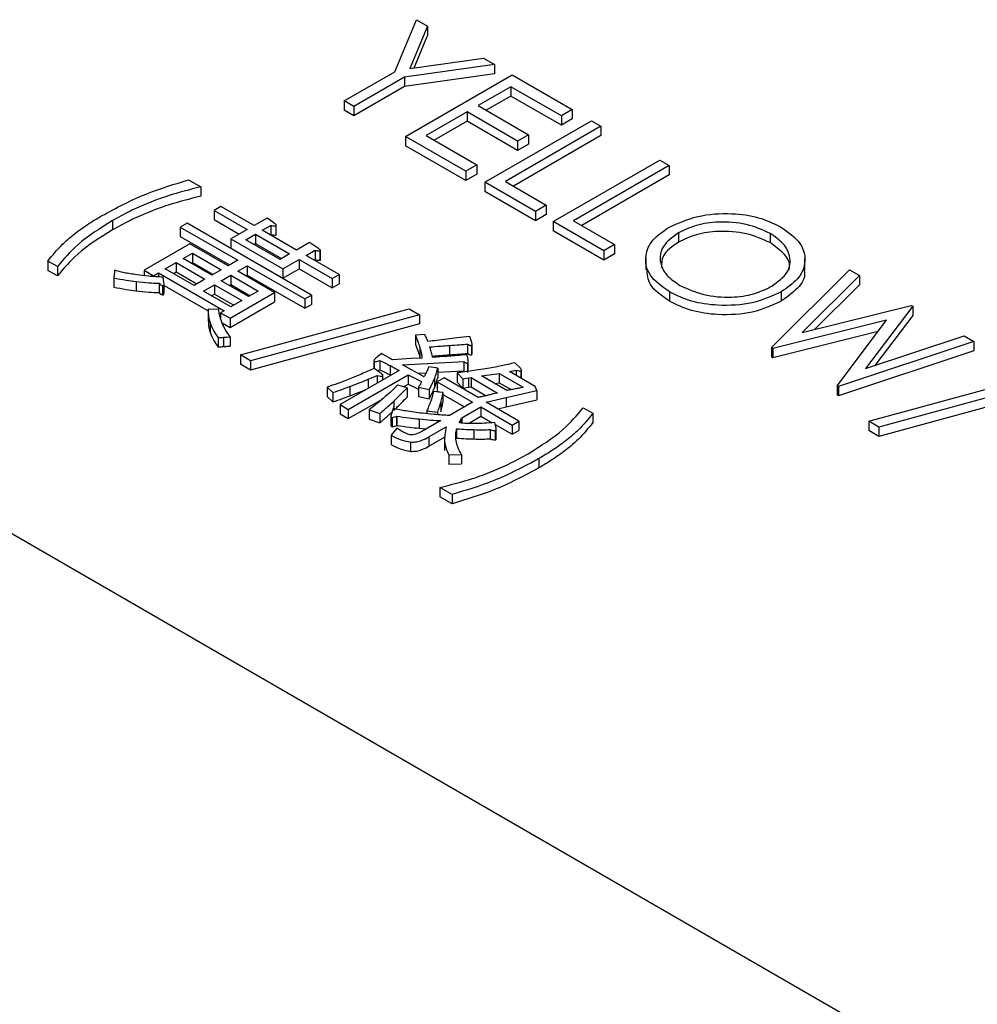
# Model space of a CAD drawing. Units: millimetres. Extents: x 0 to 1456, y 0 to 1030.
# Drawn here: x 930 to 933, y 636 to 639 of the extents above; entities that cross this region are included whole.
import ezdxf

# ---------------------------------------------------------------- set-up
doc = ezdxf.new("R2010")
doc.units = ezdxf.units.MM

msp = doc.modelspace()

# ---------------------------------------------------------------- linework, layer by layer
at = {"color": 7, "linetype": 'Continuous', "lineweight": 25}
for p, q in [((931.4821, 639.1086), (931.5489, 639.2684)), ((931.5489, 639.2684), (931.5825, 639.249)), ((931.5825, 639.249), (931.5279, 639.1181)), ((931.5825, 639.249), (931.5825, 639.2204)), ((931.5825, 639.2204), (931.5406, 639.1198)), ((931.5279, 639.1181), (931.7545, 639.1497)), ((931.7545, 639.1497), (931.7881, 639.1303)), ((931.3264, 639.0188), (931.4821, 639.1086)), ((931.7881, 639.1303), (931.5114, 639.0917)), ((931.7881, 639.1017), (931.5114, 639.0631)), ((931.7881, 639.1303), (931.7881, 639.1017)), ((931.5114, 639.0917), (931.3558, 639.0018)), ((931.5114, 639.0917), (931.5114, 639.0631)), ((931.5153, 638.9098), (931.8427, 639.0988)), ((931.8427, 639.0988), (932.0274, 638.9921)), ((931.5114, 639.0631), (931.3558, 638.9733)), ((931.8385, 639.0624), (931.7378, 639.0043)), ((931.9938, 638.9728), (931.8385, 639.0624)), ((931.8385, 639.0624), (931.8385, 639.0338)), ((931.3558, 639.0018), (931.3264, 639.0188)), ((931.3264, 639.0188), (931.3264, 638.9902)), ((931.8385, 639.0338), (931.7625, 638.99)), ((931.9938, 638.9442), (931.8385, 639.0338)), ((931.3558, 638.9733), (931.3264, 638.9902)), ((931.3558, 639.0018), (931.3558, 638.9733)), ((931.7042, 638.9849), (931.5783, 638.9122)), ((931.8595, 638.8952), (931.7042, 638.9849)), ((931.7042, 638.9849), (931.7042, 638.9563)), ((931.7378, 639.0043), (931.8931, 638.9146)), ((932.0274, 638.9921), (931.9938, 638.9728)), ((932.0274, 638.9921), (932.0274, 638.9636)), ((931.7042, 638.9563), (931.603, 638.8979)), ((931.8595, 638.8666), (931.7042, 638.9563)), ((931.7588, 638.7692), (932.0862, 638.9582)), ((931.9938, 638.9728), (931.9938, 638.9442)), ((932.0274, 638.9636), (931.9938, 638.9442)), ((932.0862, 638.9582), (932.1155, 638.9413)), ((932.1155, 638.9413), (931.8217, 638.7716)), ((932.1155, 638.9413), (932.1155, 638.9127)), ((931.7, 638.8031), (931.5153, 638.9098)), ((931.5153, 638.9098), (931.5153, 638.8812)), ((931.5783, 638.9122), (931.7336, 638.8225)), ((932.1155, 638.9127), (931.8465, 638.7573)), ((931.8931, 638.9146), (931.8595, 638.8952)), ((931.8595, 638.8952), (931.8595, 638.8666)), ((931.8931, 638.9146), (931.8931, 638.886)), ((931.7, 638.7746), (931.5153, 638.8812)), ((931.8931, 638.886), (931.8595, 638.8666)), ((931.9686, 638.6481), (932.296, 638.8371)), ((932.296, 638.8371), (932.3254, 638.8201)), ((931.7336, 638.8225), (931.7, 638.8031)), ((931.7, 638.8031), (931.7, 638.7746)), ((931.7336, 638.8225), (931.7336, 638.7939)), ((932.3254, 638.8201), (932.0316, 638.6505)), ((932.3254, 638.8201), (932.3254, 638.7915)), ((930.8481, 638.7766), (930.8858, 638.7548)), ((931.7336, 638.7939), (931.7, 638.7746)), ((931.9141, 638.6796), (931.7588, 638.7692)), ((931.7588, 638.7692), (931.7588, 638.7406)), ((931.8217, 638.7716), (931.9476, 638.6989)), ((932.3254, 638.7915), (932.0563, 638.6362)), ((930.8858, 638.7548), (930.8858, 638.7262)), ((931.9141, 638.651), (931.7588, 638.7406)), ((930.9478, 638.6948), (930.9268, 638.6827)), ((930.9268, 638.6827), (931.0286, 638.6239)), ((930.9268, 638.6827), (930.9268, 638.6541)), ((931.0495, 638.636), (930.9478, 638.6948)), ((931.9476, 638.6989), (931.9141, 638.6796)), ((931.9141, 638.6796), (931.9141, 638.651)), ((931.9476, 638.6989), (931.9476, 638.6704)), ((930.6144, 638.6514), (930.6144, 638.6228)), ((930.9268, 638.6541), (931.0038, 638.6096)), ((931.0894, 638.6591), (931.0495, 638.636)), ((931.1099, 638.6447), (931.0894, 638.6591)), ((931.9476, 638.6704), (931.9141, 638.651)), ((931.9686, 638.6481), (931.9686, 638.6195)), ((932.1239, 638.5584), (931.9686, 638.6481)), ((932.0316, 638.6505), (932.1575, 638.5778)), ((930.8435, 638.6435), (930.8226, 638.6314)), ((930.8226, 638.6314), (930.9992, 638.5294)), ((930.8226, 638.6314), (930.8226, 638.6028)), ((931.2262, 638.4226), (930.8435, 638.6435)), ((931.0286, 638.6239), (930.9782, 638.5948)), ((931.0747, 638.6215), (931.1008, 638.6366)), ((931.1797, 638.5609), (931.0747, 638.6215)), ((931.1008, 638.6366), (931.1008, 638.608)), ((931.1164, 638.6353), (931.1164, 638.6067)), ((931.1179, 638.6082), (931.1179, 638.6368)), ((932.1239, 638.5298), (931.9686, 638.6195)), ((930.8226, 638.6028), (930.9744, 638.5151)), ((930.9782, 638.5948), (931.1377, 638.5028)), ((930.9782, 638.5948), (930.9782, 638.5663)), ((931.0244, 638.5924), (931.0537, 638.6094)), ((931.1293, 638.5318), (931.0244, 638.5924)), ((931.0537, 638.6094), (931.1587, 638.5488)), ((931.0537, 638.6094), (931.0537, 638.5808)), ((931.0995, 638.6072), (931.1008, 638.608)), ((932.3535, 638.6134), (932.3535, 638.5848)), ((932.6354, 638.6121), (932.6354, 638.5835)), ((930.8523, 638.5803), (930.7113, 638.4989)), ((930.9698, 638.5125), (930.8523, 638.5803)), ((930.9782, 638.5663), (931.1377, 638.4742)), ((931.0491, 638.5781), (931.0537, 638.5808)), ((931.0537, 638.5808), (931.1339, 638.5345)), ((931.2195, 638.5839), (931.1797, 638.5609)), ((931.2091, 638.544), (931.2369, 638.56)), ((931.2448, 638.5673), (931.2195, 638.5839)), ((931.2369, 638.56), (931.2369, 638.5315)), ((931.2511, 638.558), (931.2511, 638.5294)), ((931.2537, 638.5306), (931.2537, 638.5591)), ((932.1575, 638.5778), (932.1239, 638.5584)), ((932.1239, 638.5584), (932.1239, 638.5298)), ((932.1575, 638.5778), (932.1575, 638.5492)), ((930.4451, 638.51), (930.4157, 638.527)), ((930.4157, 638.527), (930.4157, 638.4984)), ((930.8313, 638.5343), (930.8607, 638.5512)), ((930.9194, 638.4834), (930.8313, 638.5343)), ((930.8607, 638.5512), (930.9488, 638.5003)), ((930.8607, 638.5512), (930.8607, 638.5226)), ((930.9992, 638.5294), (930.9698, 638.5125)), ((931.1587, 638.5488), (931.1293, 638.5318)), ((931.1377, 638.5028), (931.1881, 638.5318)), ((931.1881, 638.5318), (931.2899, 638.473)), ((931.1881, 638.5318), (931.1881, 638.5033)), ((931.3109, 638.4852), (931.2091, 638.544)), ((931.2338, 638.5297), (931.2369, 638.5315)), ((932.1575, 638.5492), (932.1239, 638.5298)), ((932.2533, 638.5357), (932.2533, 638.4999)), ((932.7421, 638.4988), (932.7421, 638.5346)), ((930.4451, 638.4815), (930.4157, 638.4984)), ((930.4451, 638.51), (930.4451, 638.4815)), ((930.7113, 638.4989), (930.7406, 638.4819)), ((930.7113, 638.4989), (930.7113, 638.4821)), ((930.7767, 638.5028), (930.8103, 638.5221)), ((930.8649, 638.4519), (930.7767, 638.5028)), ((930.8103, 638.5221), (930.8984, 638.4713)), ((930.8103, 638.5221), (930.8103, 638.4936)), ((930.856, 638.52), (930.8607, 638.5226)), ((930.8607, 638.5226), (930.9241, 638.486)), ((930.9488, 638.5003), (930.9194, 638.4834)), ((930.9992, 638.4955), (931.0286, 638.5125)), ((931.0286, 638.5125), (931.2052, 638.4105)), ((931.0286, 638.5125), (931.0286, 638.4839)), ((931.1377, 638.4742), (931.1881, 638.5033)), ((931.1377, 638.5028), (931.1377, 638.4742)), ((931.1881, 638.5033), (931.2899, 638.4445)), ((932.6392, 638.261), (932.8795, 638.5002)), ((932.8795, 638.5002), (932.9099, 638.4827)), ((930.6186, 638.4756), (930.6186, 638.447)), ((930.7406, 638.4819), (930.7557, 638.4906)), ((930.7557, 638.4906), (930.9572, 638.3743)), ((930.7557, 638.4906), (930.7557, 638.4784)), ((930.7722, 638.4621), (930.7704, 638.4774)), ((930.8015, 638.4885), (930.8103, 638.4936)), ((930.8103, 638.4936), (930.8737, 638.457)), ((930.8984, 638.4713), (930.8649, 638.4519)), ((930.9488, 638.4664), (930.9782, 638.4834)), ((931.0328, 638.418), (930.9488, 638.4664)), ((930.9782, 638.4834), (931.0621, 638.4349)), ((930.9782, 638.4834), (930.9782, 638.4548)), ((931.1125, 638.4301), (930.9992, 638.4955)), ((931.0239, 638.4812), (931.0286, 638.4839)), ((931.0286, 638.4839), (931.2052, 638.3819)), ((931.2899, 638.473), (931.3109, 638.4852)), ((931.2899, 638.473), (931.2899, 638.4445)), ((931.3109, 638.4852), (931.3109, 638.4566)), ((932.9099, 638.4827), (932.7338, 638.3071)), ((932.9099, 638.4827), (932.9099, 638.4541)), ((930.6868, 638.4643), (930.6868, 638.4358)), ((930.7576, 638.4587), (930.7576, 638.4301)), ((930.7682, 638.4516), (930.7682, 638.423)), ((930.7728, 638.4285), (930.7728, 638.4571)), ((930.7728, 638.4522), (930.9085, 638.3739)), ((930.8942, 638.4349), (930.9278, 638.4543)), ((930.9278, 638.4543), (931.0118, 638.4058)), ((930.9278, 638.4543), (930.9278, 638.4257)), ((930.9736, 638.4521), (930.9782, 638.4548)), ((930.9782, 638.4548), (931.0374, 638.4206)), ((931.2899, 638.4445), (931.3109, 638.4566)), ((932.9099, 638.4541), (932.772, 638.3166)), ((930.9782, 638.3864), (930.8942, 638.4349)), ((930.919, 638.4206), (930.9278, 638.4257)), ((930.9278, 638.4257), (930.987, 638.3915)), ((930.976, 638.3512), (931.1125, 638.4301)), ((931.0118, 638.4058), (930.9782, 638.3864)), ((931.0621, 638.4349), (931.0328, 638.418)), ((931.1125, 638.4301), (931.1125, 638.4015)), ((931.2052, 638.4105), (931.2262, 638.4226)), ((931.2052, 638.4105), (931.2052, 638.3819)), ((931.2262, 638.4226), (931.2262, 638.394)), ((932.3259, 638.4321), (932.3259, 638.4035)), ((932.6697, 638.4325), (932.6697, 638.4039)), ((930.9409, 638.3785), (930.9085, 638.3793)), ((930.9085, 638.377), (930.9085, 638.3413)), ((930.976, 638.3227), (931.1125, 638.4015)), ((931.0076, 638.2386), (931.5265, 638.3801)), ((931.2052, 638.3819), (931.2262, 638.394)), ((931.5265, 638.3801), (931.5574, 638.3622)), ((932.7338, 638.3071), (933.0692, 638.3907)), ((933.0735, 638.3882), (932.9285, 638.1966)), ((933.0692, 638.3907), (933.0735, 638.3882)), ((933.0735, 638.3882), (933.0735, 638.3597)), ((930.9462, 638.3521), (930.9466, 638.3519)), ((930.9572, 638.3743), (930.9466, 638.3682)), ((930.9466, 638.3682), (930.976, 638.3512)), ((930.9466, 638.3682), (930.9466, 638.351)), ((930.976, 638.3512), (930.976, 638.3227)), ((931.5574, 638.3622), (931.0385, 638.2208)), ((931.5574, 638.3622), (931.5574, 638.3336)), ((932.9935, 638.3455), (932.6434, 638.2585)), ((932.8416, 638.1441), (932.9935, 638.3455)), ((933.0735, 638.3597), (932.9574, 638.2062)), ((930.9143, 638.3376), (930.9143, 638.309)), ((930.9517, 638.3367), (930.976, 638.3227)), ((931.5574, 638.3336), (931.0385, 638.1922)), ((930.9392, 638.2911), (930.9392, 638.2625)), ((930.9555, 638.2929), (930.9555, 638.2643)), ((930.9764, 638.2941), (930.9764, 638.2656)), ((931.5734, 638.3017), (931.546, 638.2991)), ((931.546, 638.2991), (931.546, 638.2705)), ((931.7177, 638.2797), (931.7123, 638.2951)), ((932.967, 638.3104), (932.6434, 638.23)), ((932.9285, 638.1966), (933.2314, 638.2971)), ((933.2314, 638.2971), (933.2615, 638.2797)), ((931.5592, 638.2597), (931.5592, 638.2311)), ((931.6498, 638.2678), (931.6498, 638.2392)), ((931.7057, 638.2718), (931.7057, 638.2432)), ((931.7181, 638.2677), (931.7181, 638.2391)), ((931.7196, 638.242), (931.7196, 638.2706)), ((932.6434, 638.2585), (932.6392, 638.261)), ((932.6392, 638.261), (932.6392, 638.2324)), ((932.6434, 638.2585), (932.6434, 638.23)), ((933.2615, 638.2797), (932.8458, 638.1417)), ((933.2615, 638.2797), (933.2615, 638.2512)), ((931.0385, 638.2208), (931.0076, 638.2386)), ((931.0076, 638.2386), (931.0076, 638.2101)), ((931.4414, 638.2434), (931.4242, 638.2288)), ((931.4751, 638.2239), (931.4414, 638.2434)), ((931.5322, 638.2273), (931.4751, 638.2239)), ((931.5655, 638.229), (931.5322, 638.2273)), ((931.5979, 638.2313), (931.5978, 638.2334)), ((931.6011, 638.2314), (931.5979, 638.2313)), ((931.707, 638.225), (931.7039, 638.2391)), ((931.7181, 638.2391), (931.7194, 638.2421)), ((932.6434, 638.23), (932.6392, 638.2324)), ((933.2615, 638.2512), (932.8458, 638.1131)), ((931.0385, 638.1922), (931.0076, 638.2101)), ((931.0385, 638.2208), (931.0385, 638.1922)), ((931.4177, 638.2209), (931.4177, 638.1971)), ((931.4361, 638.1851), (931.4184, 638.1974)), ((931.4189, 638.2191), (931.4189, 638.197)), ((931.4361, 638.2219), (931.4361, 638.1933)), ((931.4675, 638.2058), (931.4675, 638.1772)), ((931.506, 638.2081), (931.6941, 638.2186)), ((931.5724, 638.1718), (931.506, 638.2081)), ((931.614, 638.1979), (931.5862, 638.2023)), ((931.614, 638.1979), (931.614, 638.1694)), ((931.6941, 638.2186), (931.6941, 638.1901)), ((931.7053, 638.2133), (931.7053, 638.1847)), ((931.7075, 638.1904), (931.7075, 638.219)), ((931.8687, 638.1976), (931.851, 638.2145)), ((931.4955, 638.1907), (931.3139, 638.0859)), ((931.3391, 638.0714), (931.5229, 638.1775)), ((931.4003, 638.1639), (931.4282, 638.1749)), ((931.4282, 638.1749), (931.4282, 638.1519)), ((931.4437, 638.1742), (931.4437, 638.1608)), ((931.4451, 638.1617), (931.4451, 638.1761)), ((931.4675, 638.1772), (931.4699, 638.176)), ((931.5229, 638.1775), (931.564, 638.1568)), ((931.5229, 638.1775), (931.5229, 638.1489)), ((931.5535, 638.1822), (931.5786, 638.1836)), ((931.5742, 638.1754), (931.5724, 638.1718)), ((931.6038, 638.166), (931.6038, 638.1374)), ((931.6335, 638.1681), (931.6125, 638.156)), ((931.614, 638.1856), (931.6941, 638.1901)), ((931.7379, 638.1078), (931.6335, 638.1681)), ((931.6737, 638.1837), (931.6909, 638.1655)), ((931.6737, 638.1837), (931.6737, 638.1551)), ((931.6909, 638.1655), (931.7086, 638.168)), ((931.6909, 638.1655), (931.6909, 638.1369)), ((931.7086, 638.168), (931.7162, 638.1688)), ((931.7086, 638.168), (931.7086, 638.1394)), ((931.7162, 638.1688), (931.7979, 638.1216)), ((931.7162, 638.1688), (931.7162, 638.1402)), ((931.7481, 638.1746), (931.8029, 638.1817)), ((931.8265, 638.1294), (931.7481, 638.1746)), ((931.8029, 638.1817), (931.8765, 638.1393)), ((931.8029, 638.1817), (931.8029, 638.1532)), ((931.8342, 638.1879), (931.855, 638.1917)), ((931.9136, 638.1421), (931.8342, 638.1879)), ((931.855, 638.1917), (931.855, 638.1759)), ((931.8696, 638.1899), (931.8696, 638.1675)), ((931.8712, 638.1666), (931.8712, 638.192)), ((932.9383, 638.035), (933.4572, 638.1764)), ((931.274, 638.1396), (931.2918, 638.1228)), ((931.274, 638.1396), (931.274, 638.111)), ((931.3436, 638.1414), (931.3436, 638.1128)), ((931.5198, 638.1378), (931.4915, 638.146)), ((931.5091, 638.1409), (931.5229, 638.1489)), ((931.5198, 638.1378), (931.5198, 638.1093)), ((931.5229, 638.1489), (931.5547, 638.1329)), ((931.5547, 638.1397), (931.5547, 638.1391)), ((931.5547, 638.1391), (931.5879, 638.1322)), ((931.5547, 638.1391), (931.5547, 638.1106)), ((931.6125, 638.156), (931.7211, 638.0932)), ((931.6125, 638.156), (931.6125, 638.1274)), ((931.6737, 638.1551), (931.6909, 638.1369)), ((931.6909, 638.1369), (931.7086, 638.1394)), ((931.7086, 638.1394), (931.7162, 638.1402)), ((931.7162, 638.1402), (931.7628, 638.1133)), ((931.7885, 638.1513), (931.8029, 638.1532)), ((931.8029, 638.1532), (931.8398, 638.1319)), ((931.9181, 638.1294), (931.9136, 638.1421)), ((932.8458, 638.1417), (932.8416, 638.1441)), ((932.8416, 638.1441), (932.8416, 638.1155)), ((932.8458, 638.1417), (932.8458, 638.1131)), ((933.4881, 638.1586), (932.9692, 638.0171)), ((931.274, 638.111), (931.2918, 638.0942)), ((931.2918, 638.1228), (931.2918, 638.0942)), ((931.3391, 638.0428), (931.4437, 638.1032)), ((931.5547, 638.1106), (931.5879, 638.1037)), ((931.5879, 638.1322), (931.5879, 638.1037)), ((931.63, 638.1227), (931.6009, 638.1263)), ((931.6125, 638.1274), (931.618, 638.1242)), ((931.63, 638.1227), (931.63, 638.0942)), ((931.63, 638.1173), (931.6964, 638.079)), ((931.7631, 638.0932), (931.8245, 638.1078)), ((931.7979, 638.1216), (931.7844, 638.1189)), ((931.8245, 638.1078), (931.9181, 638.1294)), ((931.8245, 638.1078), (931.8245, 638.0792)), ((931.9181, 638.1294), (931.9181, 638.1008)), ((932.8458, 638.1131), (932.8416, 638.1155)), ((933.4881, 638.13), (932.9692, 637.9885)), ((931.3139, 638.0859), (931.3391, 638.0714)), ((931.3139, 638.0859), (931.3139, 638.0574)), ((931.4768, 638.0739), (931.4715, 638.0575)), ((931.4791, 638.0969), (931.4791, 638.0683)), ((931.6234, 638.0923), (931.6234, 638.0638)), ((931.7211, 638.0932), (931.6503, 638.0524)), ((931.6884, 638.0452), (931.7463, 638.0787)), ((931.7463, 638.0787), (931.8424, 638.0232)), ((931.7463, 638.0787), (931.7463, 638.0501)), ((931.8634, 638.0354), (931.7631, 638.0932)), ((931.7982, 638.073), (931.8245, 638.0792)), ((931.8245, 638.0792), (931.9181, 638.1008)), ((932.0611, 638.0763), (932.0905, 638.0593)), ((931.3139, 638.0574), (931.3391, 638.0428)), ((931.3391, 638.0714), (931.3391, 638.0428)), ((931.4029, 638.0698), (931.4029, 638.0413)), ((931.4029, 638.0698), (931.4361, 638.0589)), ((931.4361, 638.0589), (931.4361, 638.0303)), ((931.4702, 638.0512), (931.4702, 638.0227)), ((931.4741, 638.0468), (931.4741, 638.0182)), ((931.4874, 638.0508), (931.4879, 638.0506)), ((931.4874, 638.0508), (931.4874, 638.0223)), ((931.4879, 638.0506), (931.4879, 638.022)), ((931.5809, 638.0668), (931.6132, 638.063)), ((931.5809, 638.0668), (931.5809, 638.0579)), ((931.6132, 638.063), (931.6132, 638.0549)), ((931.6884, 638.0452), (931.6884, 638.0293)), ((931.708, 638.028), (931.7463, 638.0501)), ((931.7463, 638.0501), (931.7807, 638.0303)), ((932.0905, 638.0593), (932.0905, 638.0307)), ((931.4029, 638.0413), (931.4361, 638.0303)), ((931.4883, 638.0135), (931.4711, 637.9918)), ((931.4874, 638.0223), (931.4879, 638.022)), ((931.5569, 638.0419), (931.5569, 638.0133)), ((931.5569, 638.0133), (931.5792, 638.0113)), ((931.6234, 638.0368), (931.5653, 638.0033)), ((931.587, 637.9867), (931.6401, 638.0174)), ((931.684, 638.0386), (931.684, 638.0296)), ((931.7933, 638.0133), (931.7893, 638.031)), ((931.7908, 638.0245), (931.8424, 637.9947)), ((931.8424, 638.0232), (931.8634, 638.0354)), ((931.8424, 638.0232), (931.8424, 637.9947)), ((931.8634, 638.0354), (931.8634, 638.0068)), ((932.9692, 638.0171), (932.9383, 638.035)), ((932.9383, 638.035), (932.9383, 638.0064)), ((932.9692, 638.0171), (932.9692, 637.9885)), ((931.4711, 637.9918), (931.4711, 637.9632)), ((931.587, 637.9867), (931.587, 637.9581)), ((931.587, 637.9581), (931.635, 637.9859)), ((931.635, 637.9859), (931.635, 637.9502)), ((931.672, 638.0118), (931.672, 637.9832)), ((931.7247, 638.009), (931.7247, 637.9804)), ((931.7747, 638.0092), (931.7747, 637.9806)), ((931.7906, 638.0061), (931.7906, 637.9775)), ((931.7938, 637.9818), (931.7938, 638.0104)), ((931.8424, 637.9947), (931.8634, 638.0068)), ((932.9692, 637.9885), (932.9383, 638.0064)), ((931.5301, 637.971), (931.5301, 637.9424)), ((931.6352, 637.9737), (931.6352, 637.9451)), ((931.6476, 637.9312), (931.6866, 637.9328)), ((931.6476, 637.9312), (931.6476, 637.9027)), ((931.6866, 637.9328), (931.6866, 637.9042)), ((931.6476, 637.9027), (931.6866, 637.9042)), ((931.9251, 637.9202), (931.9251, 637.8916)), ((931.6582, 637.8097), (931.6204, 637.8315)), ((931.6204, 637.8315), (931.6204, 637.803)), ((931.6582, 637.7812), (931.6204, 637.803)), ((931.6582, 637.8097), (931.6582, 637.7812))]:
    msp.add_line(p, q, dxfattribs=at)
at = {"color": 8, "linetype": 'Continuous', "lineweight": 25}
for p, q in [((928.2324, 638.8862), (960.8636, 620.0486)), ((931.4003, 638.1639), (931.4003, 638.1358))]:
    msp.add_line(p, q, dxfattribs=at)
at = {"color": 7, "linetype": 'Continuous', "lineweight": 25}
for points, knots in [([(930.5809, 638.6659), (930.6263, 638.6902), (930.7075, 638.7336), (930.8051, 638.7634), (930.8481, 638.7766)], [0, 0, 0, 0, 0.559989, 1, 1, 1, 1]), ([(930.8858, 638.7548), (930.8517, 638.7463), (930.7955, 638.7323), (930.7241, 638.7053), (930.6665, 638.6802), (930.6318, 638.661), (930.6144, 638.6514)], [0, 0, 0, 0, 0.339752, 0.559823, 0.779912, 1, 1, 1, 1]), ([(930.8858, 638.7262), (930.8517, 638.7177), (930.7955, 638.7037), (930.7241, 638.6767), (930.6665, 638.6516), (930.6318, 638.6324), (930.6144, 638.6228)], [0, 0, 0, 0, 0.339752, 0.559823, 0.779912, 1, 1, 1, 1]), ([(930.4157, 638.527), (930.4298, 638.5444), (930.4529, 638.5732), (930.4961, 638.6097), (930.536, 638.639), (930.5659, 638.657), (930.5809, 638.6659)], [0, 0, 0, 0, 0.339746, 0.559823, 0.779909, 1, 1, 1, 1]), ([(930.6144, 638.6514), (930.5763, 638.6275), (930.5083, 638.5849), (930.4644, 638.5329), (930.4451, 638.51)], [0, 0, 0, 0, 0.560056, 1, 1, 1, 1]), ([(932.324, 638.6303), (932.3523, 638.6431), (932.4088, 638.6688), (932.5112, 638.6761), (932.602, 638.6633), (932.6457, 638.6426), (932.6675, 638.6323)], [0, 0, 0, 0, 0.279738, 0.559329, 0.779685, 1, 1, 1, 1]), ([(932.6354, 638.6121), (932.612, 638.6225), (932.5654, 638.6433), (932.4816, 638.6495), (932.4069, 638.6391), (932.3713, 638.6219), (932.3535, 638.6134)], [0, 0, 0, 0, 0.279636, 0.559348, 0.77963, 1, 1, 1, 1]), ([(930.6144, 638.6228), (930.5763, 638.599), (930.5083, 638.5563), (930.4644, 638.5043), (930.4451, 638.4815)], [0, 0, 0, 0, 0.560056, 1, 1, 1, 1]), ([(931.1008, 638.6366), (931.1037, 638.6362), (931.1088, 638.6356), (931.1141, 638.6354), (931.1164, 638.6353)], [0, 0, 0, 0, 0.560482, 1, 1, 1, 1]), ([(931.1164, 638.6353), (931.1167, 638.6355), (931.1173, 638.6358), (931.1179, 638.6364), (931.1179, 638.6371), (931.1172, 638.6384), (931.1148, 638.6411), (931.1118, 638.6432), (931.1099, 638.6447)], [0, 0, 0, 0, 0.06577, 0.125214, 0.183848, 0.248797, 0.504731, 1, 1, 1, 1]), ([(932.3259, 638.4321), (932.3034, 638.4484), (932.2582, 638.4809), (932.2482, 638.5402), (932.2695, 638.5927), (932.3058, 638.6177), (932.324, 638.6303)], [0, 0, 0, 0, 0.27967, 0.559373, 0.779633, 1, 1, 1, 1]), ([(932.6354, 638.5835), (932.612, 638.5939), (932.5654, 638.6147), (932.4816, 638.6209), (932.4069, 638.6105), (932.3713, 638.5934), (932.3535, 638.5848)], [0, 0, 0, 0, 0.279636, 0.559348, 0.77963, 1, 1, 1, 1]), ([(932.6675, 638.6323), (932.6905, 638.6159), (932.7363, 638.5832), (932.7475, 638.5233), (932.725, 638.4703), (932.6882, 638.4451), (932.6697, 638.4325)], [0, 0, 0, 0, 0.279729, 0.559332, 0.779581, 1, 1, 1, 1]), ([(931.1008, 638.608), (931.1037, 638.6076), (931.1088, 638.607), (931.1141, 638.6068), (931.1164, 638.6067)], [0, 0, 0, 0, 0.560482, 1, 1, 1, 1]), ([(931.1164, 638.6067), (931.1167, 638.6069), (931.1172, 638.6072), (931.1179, 638.6077), (931.1179, 638.6081), (931.1179, 638.6082)], [0, 0, 0, 0, 0.412122, 0.784602, 1, 1, 1, 1]), ([(932.3535, 638.6134), (932.3354, 638.6), (932.2991, 638.5733), (932.2942, 638.5248), (932.3137, 638.4825), (932.3435, 638.4623), (932.3583, 638.4522)], [0, 0, 0, 0, 0.2794061, 0.5590718, 0.779457, 1, 1, 1, 1]), ([(932.6404, 638.4495), (932.6587, 638.4629), (932.6953, 638.4898), (932.7004, 638.5388), (932.6795, 638.5812), (932.6501, 638.6018), (932.6354, 638.6121)], [0, 0, 0, 0, 0.2794639, 0.5588543, 0.7794761, 1, 1, 1, 1]), ([(931.2369, 638.56), (931.2394, 638.5593), (931.2439, 638.5579), (931.2489, 638.558), (931.2511, 638.558)], [0, 0, 0, 0, 0.561072, 1, 1, 1, 1]), ([(931.2511, 638.558), (931.2515, 638.558), (931.2524, 638.5581), (931.2536, 638.5585), (931.2538, 638.5593), (931.2524, 638.5626), (931.2485, 638.5651), (931.2448, 638.5673)], [0, 0, 0, 0, 0.062708, 0.126249, 0.187678, 0.251558, 1, 1, 1, 1]), ([(932.3535, 638.5848), (932.3344, 638.5715), (932.3016, 638.5487), (932.3015, 638.5194), (932.3014, 638.5072)], [0, 0, 0, 0, 0.582931, 1, 1, 1, 1]), ([(932.6929, 638.4989), (932.6941, 638.5037), (932.6984, 638.5217), (932.6782, 638.5527), (932.6497, 638.5732), (932.6354, 638.5835)], [0, 0, 0, 0, 0.154191, 0.577189, 1, 1, 1, 1]), ([(931.2369, 638.5315), (931.2394, 638.5307), (931.2439, 638.5293), (931.2489, 638.5294), (931.2511, 638.5294)], [0, 0, 0, 0, 0.561072, 1, 1, 1, 1]), ([(931.2511, 638.5294), (931.2515, 638.5295), (931.2523, 638.5295), (931.2536, 638.5299), (931.2537, 638.5304), (931.2537, 638.5306)], [0, 0, 0, 0, 0.353098, 0.710888, 1, 1, 1, 1]), ([(930.6208, 638.4989), (930.6206, 638.4968), (930.6204, 638.493), (930.6201, 638.4893), (930.62, 638.4876)], [0, 0, 0, 0, 0.559996, 1, 1, 1, 1]), ([(930.6895, 638.4848), (930.6761, 638.4866), (930.6523, 638.4898), (930.6304, 638.4961), (930.6208, 638.4989)], [0, 0, 0, 0, 0.560351, 1, 1, 1, 1]), ([(932.3259, 638.4035), (932.3024, 638.4197), (932.2599, 638.449), (932.2577, 638.4869), (932.2567, 638.5038)], [0, 0, 0, 0, 0.553991, 1, 1, 1, 1]), ([(932.7386, 638.5021), (932.7397, 638.4983), (932.7455, 638.4784), (932.7232, 638.4415), (932.6876, 638.4164), (932.6697, 638.4039)], [0, 0, 0, 0, 0.10621, 0.552933, 1, 1, 1, 1]), ([(930.62, 638.4876), (930.6198, 638.4854), (930.6194, 638.4814), (930.6188, 638.4774), (930.6186, 638.4756)], [0, 0, 0, 0, 0.560001, 1, 1, 1, 1]), ([(930.6186, 638.4756), (930.6311, 638.473), (930.6534, 638.4684), (930.6766, 638.4656), (930.6868, 638.4643)], [0, 0, 0, 0, 0.559845, 1, 1, 1, 1]), ([(930.7704, 638.4774), (930.7551, 638.4782), (930.7278, 638.4795), (930.7012, 638.4832), (930.6895, 638.4848)], [0, 0, 0, 0, 0.559896, 1, 1, 1, 1]), ([(930.6186, 638.447), (930.6311, 638.4444), (930.6534, 638.4398), (930.6766, 638.437), (930.6868, 638.4358)], [0, 0, 0, 0, 0.559845, 1, 1, 1, 1]), ([(930.6868, 638.4643), (930.6999, 638.4628), (930.7233, 638.4601), (930.7471, 638.4591), (930.7576, 638.4587)], [0, 0, 0, 0, 0.560019, 1, 1, 1, 1]), ([(930.6868, 638.4358), (930.6999, 638.4342), (930.7233, 638.4315), (930.7471, 638.4306), (930.7576, 638.4301)], [0, 0, 0, 0, 0.560019, 1, 1, 1, 1]), ([(930.7576, 638.4587), (930.7591, 638.4571), (930.7616, 638.4542), (930.7662, 638.4524), (930.7682, 638.4516)], [0, 0, 0, 0, 0.562288, 1, 1, 1, 1]), ([(930.7682, 638.4516), (930.7687, 638.4516), (930.7695, 638.4514), (930.7708, 638.4518), (930.7716, 638.4524), (930.7736, 638.4557), (930.7729, 638.459), (930.7722, 638.4621)], [0, 0, 0, 0, 0.063137, 0.125453, 0.188341, 0.251157, 1, 1, 1, 1]), ([(932.3583, 638.4522), (932.3815, 638.4415), (932.4279, 638.4203), (932.5118, 638.4132), (932.5869, 638.4237), (932.6226, 638.4409), (932.6404, 638.4495)], [0, 0, 0, 0, 0.279816, 0.559351, 0.779635, 1, 1, 1, 1]), ([(930.7576, 638.4301), (930.7591, 638.4285), (930.7616, 638.4256), (930.7662, 638.4238), (930.7682, 638.423)], [0, 0, 0, 0, 0.562288, 1, 1, 1, 1]), ([(930.7682, 638.423), (930.7687, 638.423), (930.7695, 638.4229), (930.7708, 638.4232), (930.7716, 638.4238), (930.7727, 638.4256), (930.7724, 638.4272), (930.7721, 638.4286)], [0, 0, 0, 0, 0.107535, 0.213671, 0.320783, 0.427771, 1, 1, 1, 1]), ([(932.6697, 638.4325), (932.6415, 638.4195), (932.5849, 638.3935), (932.4819, 638.3879), (932.3909, 638.4005), (932.3476, 638.4216), (932.3259, 638.4321)], [0, 0, 0, 0, 0.2796265, 0.5593442, 0.7795828, 1, 1, 1, 1]), ([(930.9085, 638.3793), (930.9086, 638.3714), (930.9088, 638.3575), (930.9126, 638.3437), (930.9143, 638.3376)], [0, 0, 0, 0, 0.559942, 1, 1, 1, 1]), ([(930.9493, 638.3419), (930.9469, 638.3487), (930.9427, 638.3608), (930.9415, 638.3731), (930.9409, 638.3785)], [0, 0, 0, 0, 0.560042, 1, 1, 1, 1]), ([(932.6697, 638.4039), (932.6415, 638.3909), (932.5849, 638.3649), (932.4819, 638.3593), (932.3909, 638.3719), (932.3476, 638.393), (932.3259, 638.4035)], [0, 0, 0, 0, 0.2796265, 0.5593442, 0.7795828, 1, 1, 1, 1]), ([(930.9089, 638.3449), (930.909, 638.339), (930.9092, 638.327), (930.9126, 638.3151), (930.9143, 638.309)], [0, 0, 0, 0, 0.488962, 1, 1, 1, 1]), ([(930.9143, 638.3376), (930.9178, 638.3287), (930.9239, 638.3128), (930.9345, 638.2977), (930.9392, 638.2911)], [0, 0, 0, 0, 0.559973, 1, 1, 1, 1]), ([(930.9764, 638.2941), (930.97, 638.3028), (930.9587, 638.3183), (930.9522, 638.3347), (930.9493, 638.3419)], [0, 0, 0, 0, 0.559939, 1, 1, 1, 1]), ([(930.9143, 638.309), (930.9178, 638.3001), (930.9239, 638.2842), (930.9345, 638.2691), (930.9392, 638.2625)], [0, 0, 0, 0, 0.559973, 1, 1, 1, 1]), ([(930.9392, 638.2911), (930.9422, 638.2915), (930.9476, 638.2923), (930.9531, 638.2927), (930.9555, 638.2929)], [0, 0, 0, 0, 0.559716, 1, 1, 1, 1]), ([(930.9555, 638.2929), (930.9594, 638.2931), (930.9663, 638.2936), (930.9733, 638.294), (930.9764, 638.2941)], [0, 0, 0, 0, 0.559981, 1, 1, 1, 1]), ([(931.546, 638.2991), (931.5487, 638.2918), (931.5535, 638.2787), (931.5575, 638.2655), (931.5592, 638.2597)], [0, 0, 0, 0, 0.5599806, 1, 1, 1, 1]), ([(931.5796, 638.2899), (931.5785, 638.2921), (931.5766, 638.2961), (931.5744, 638.3), (931.5734, 638.3017)], [0, 0, 0, 0, 0.559996, 1, 1, 1, 1]), ([(931.584, 638.2802), (931.5833, 638.282), (931.582, 638.2853), (931.5803, 638.2885), (931.5796, 638.2899)], [0, 0, 0, 0, 0.559975, 1, 1, 1, 1]), ([(931.6428, 638.2871), (931.6319, 638.2857), (931.6123, 638.2833), (931.5927, 638.2811), (931.584, 638.2802)], [0, 0, 0, 0, 0.559993, 1, 1, 1, 1]), ([(931.7123, 638.2951), (931.6993, 638.2937), (931.6761, 638.2913), (931.653, 638.2884), (931.6428, 638.2871)], [0, 0, 0, 0, 0.560005, 1, 1, 1, 1]), ([(930.9392, 638.2625), (930.9422, 638.2629), (930.9476, 638.2637), (930.9531, 638.2641), (930.9555, 638.2643)], [0, 0, 0, 0, 0.559716, 1, 1, 1, 1]), ([(930.9555, 638.2643), (930.9594, 638.2645), (930.9663, 638.265), (930.9733, 638.2654), (930.9764, 638.2656)], [0, 0, 0, 0, 0.559981, 1, 1, 1, 1]), ([(931.546, 638.2705), (931.5487, 638.2632), (931.5535, 638.2501), (931.5575, 638.2369), (931.5592, 638.2311)], [0, 0, 0, 0, 0.5599806, 1, 1, 1, 1]), ([(931.5592, 638.2597), (931.5609, 638.254), (931.564, 638.2438), (931.565, 638.2335), (931.5655, 638.229)], [0, 0, 0, 0, 0.560169, 1, 1, 1, 1]), ([(931.5889, 638.2631), (931.6002, 638.264), (931.6205, 638.2656), (931.6408, 638.2671), (931.6498, 638.2678)], [0, 0, 0, 0, 0.5599989, 1, 1, 1, 1]), ([(931.5937, 638.2485), (931.593, 638.2513), (931.5918, 638.2562), (931.5898, 638.2609), (931.5889, 638.2631)], [0, 0, 0, 0, 0.559908, 1, 1, 1, 1]), ([(931.6498, 638.2678), (931.6602, 638.2684), (931.6789, 638.2695), (931.6975, 638.2711), (931.7057, 638.2718)], [0, 0, 0, 0, 0.560014, 1, 1, 1, 1]), ([(931.7057, 638.2718), (931.7074, 638.2708), (931.7101, 638.2692), (931.7137, 638.2676), (931.7163, 638.2673), (931.7175, 638.2675), (931.7181, 638.2677)], [0, 0, 0, 0, 0.498163, 0.751943, 0.874328, 1, 1, 1, 1]), ([(931.7181, 638.2677), (931.7187, 638.2688), (931.72, 638.2709), (931.7191, 638.2751), (931.7182, 638.278), (931.7177, 638.2797)], [0, 0, 0, 0, 0.2763105, 0.5589129, 1, 1, 1, 1]), ([(931.4242, 638.2288), (931.4224, 638.2271), (931.42, 638.2248), (931.4172, 638.2214), (931.4183, 638.2199), (931.4189, 638.2191)], [0, 0, 0, 0, 0.5595634, 0.7853383, 1, 1, 1, 1]), ([(931.5978, 638.2334), (931.597, 638.2362), (931.5956, 638.2412), (931.5943, 638.2463), (931.5937, 638.2485)], [0, 0, 0, 0, 0.560045, 1, 1, 1, 1]), ([(931.5973, 638.2351), (931.6059, 638.2358), (931.6233, 638.2372), (931.6408, 638.2385), (931.6498, 638.2392)], [0, 0, 0, 0, 0.4891981, 1, 1, 1, 1]), ([(931.6481, 638.2345), (931.6393, 638.234), (931.6236, 638.233), (931.608, 638.2319), (931.6011, 638.2314)], [0, 0, 0, 0, 0.559997, 1, 1, 1, 1]), ([(931.7039, 638.2391), (931.6935, 638.2382), (931.6749, 638.2366), (931.6563, 638.2351), (931.6481, 638.2345)], [0, 0, 0, 0, 0.559984, 1, 1, 1, 1]), ([(931.6498, 638.2392), (931.6602, 638.2398), (931.6789, 638.2409), (931.6975, 638.2425), (931.7057, 638.2432)], [0, 0, 0, 0, 0.560014, 1, 1, 1, 1]), ([(931.7053, 638.2133), (931.7061, 638.2143), (931.7079, 638.2163), (931.7074, 638.2204), (931.7072, 638.2233), (931.707, 638.225)], [0, 0, 0, 0, 0.275386, 0.558044, 1, 1, 1, 1]), ([(931.7057, 638.2432), (931.7074, 638.2422), (931.7101, 638.2406), (931.7137, 638.239), (931.7163, 638.2387), (931.7175, 638.239), (931.7181, 638.2391)], [0, 0, 0, 0, 0.498163, 0.751943, 0.874328, 1, 1, 1, 1]), ([(931.4184, 638.1974), (931.4056, 638.1915), (931.3826, 638.181), (931.3589, 638.1711), (931.3485, 638.1667)], [0, 0, 0, 0, 0.559984, 1, 1, 1, 1]), ([(931.4189, 638.2191), (931.4205, 638.2188), (931.4239, 638.2181), (931.4299, 638.2198), (931.4338, 638.2211), (931.4361, 638.2219)], [0, 0, 0, 0, 0.272154, 0.557636, 1, 1, 1, 1]), ([(931.4361, 638.2219), (931.442, 638.2189), (931.4526, 638.2136), (931.463, 638.2082), (931.4675, 638.2058)], [0, 0, 0, 0, 0.559963, 1, 1, 1, 1]), ([(931.4675, 638.2058), (931.4728, 638.203), (931.4821, 638.198), (931.4914, 638.193), (931.4955, 638.1907)], [0, 0, 0, 0, 0.559984, 1, 1, 1, 1]), ([(931.5862, 638.2023), (931.5851, 638.1995), (931.5833, 638.1944), (931.5813, 638.1894), (931.5804, 638.1872)], [0, 0, 0, 0, 0.559991, 1, 1, 1, 1]), ([(931.6038, 638.166), (931.6062, 638.1719), (931.6104, 638.1825), (931.6129, 638.1932), (931.614, 638.1979)], [0, 0, 0, 0, 0.5600207, 1, 1, 1, 1]), ([(931.7743, 638.1983), (931.7557, 638.1953), (931.7224, 638.1898), (931.6885, 638.1855), (931.6737, 638.1837)], [0, 0, 0, 0, 0.5599939, 1, 1, 1, 1]), ([(931.6941, 638.2186), (931.6958, 638.2174), (931.6982, 638.2156), (931.7018, 638.2133), (931.7041, 638.2133), (931.7053, 638.2133)], [0, 0, 0, 0, 0.559818, 0.785373, 1, 1, 1, 1]), ([(931.851, 638.2145), (931.8369, 638.2111), (931.8118, 638.205), (931.7858, 638.2004), (931.7743, 638.1983)], [0, 0, 0, 0, 0.5599224, 1, 1, 1, 1]), ([(931.8696, 638.1899), (931.8703, 638.1906), (931.8717, 638.1919), (931.8705, 638.1947), (931.8694, 638.1965), (931.8687, 638.1976)], [0, 0, 0, 0, 0.273998, 0.558398, 1, 1, 1, 1]), ([(931.3485, 638.1667), (931.3349, 638.1614), (931.3107, 638.1518), (931.2852, 638.1433), (931.274, 638.1396)], [0, 0, 0, 0, 0.560001, 1, 1, 1, 1]), ([(931.3436, 638.1414), (931.3543, 638.1456), (931.3732, 638.153), (931.392, 638.1606), (931.4003, 638.1639)], [0, 0, 0, 0, 0.5599934, 1, 1, 1, 1]), ([(931.428, 638.1907), (931.4283, 638.1908), (931.4312, 638.1914), (931.4338, 638.1924), (931.4361, 638.1933)], [0, 0, 0, 0, 0.106624, 1, 1, 1, 1]), ([(931.4282, 638.1749), (931.431, 638.1744), (931.435, 638.1738), (931.4404, 638.1733), (931.4426, 638.1739), (931.4437, 638.1742)], [0, 0, 0, 0, 0.559254, 0.781731, 1, 1, 1, 1]), ([(931.4361, 638.1933), (931.442, 638.1904), (931.4526, 638.1851), (931.463, 638.1796), (931.4675, 638.1772)], [0, 0, 0, 0, 0.559963, 1, 1, 1, 1]), ([(931.4437, 638.1742), (931.4442, 638.1746), (931.4453, 638.1755), (931.4447, 638.1777), (931.4417, 638.1809), (931.4383, 638.1834), (931.4361, 638.1851)], [0, 0, 0, 0, 0.125871, 0.247303, 0.502658, 1, 1, 1, 1]), ([(931.5804, 638.1872), (931.5793, 638.185), (931.5774, 638.1811), (931.5751, 638.1772), (931.5742, 638.1754)], [0, 0, 0, 0, 0.5599779, 1, 1, 1, 1]), ([(931.5879, 638.1322), (931.5912, 638.1385), (931.5972, 638.1496), (931.6018, 638.161), (931.6038, 638.166)], [0, 0, 0, 0, 0.55998, 1, 1, 1, 1]), ([(931.6038, 638.1374), (931.6062, 638.1433), (931.6104, 638.1539), (931.6129, 638.1646), (931.614, 638.1694)], [0, 0, 0, 0, 0.5600207, 1, 1, 1, 1]), ([(931.855, 638.1917), (931.8576, 638.191), (931.8612, 638.1901), (931.8663, 638.1894), (931.8685, 638.1898), (931.8696, 638.1899)], [0, 0, 0, 0, 0.559162, 0.781172, 1, 1, 1, 1]), ([(931.2918, 638.1228), (931.3016, 638.1262), (931.3189, 638.1323), (931.3361, 638.1386), (931.3436, 638.1414)], [0, 0, 0, 0, 0.560002, 1, 1, 1, 1]), ([(931.3436, 638.1128), (931.3543, 638.117), (931.3723, 638.124), (931.3902, 638.1312), (931.3975, 638.1342)], [0, 0, 0, 0, 0.5888233, 1, 1, 1, 1]), ([(931.4915, 638.146), (931.4835, 638.1385), (931.4693, 638.125), (931.454, 638.1119), (931.4472, 638.1062)], [0, 0, 0, 0, 0.559985, 1, 1, 1, 1]), ([(931.4791, 638.0969), (931.4869, 638.1045), (931.5008, 638.118), (931.514, 638.1318), (931.5198, 638.1378)], [0, 0, 0, 0, 0.560005, 1, 1, 1, 1]), ([(931.5605, 638.1481), (931.5594, 638.1465), (931.5574, 638.1437), (931.5555, 638.1409), (931.5547, 638.1397)], [0, 0, 0, 0, 0.559995, 1, 1, 1, 1]), ([(931.564, 638.1568), (931.5635, 638.1551), (931.5626, 638.1522), (931.5611, 638.1493), (931.5605, 638.1481)], [0, 0, 0, 0, 0.559853, 1, 1, 1, 1]), ([(931.5879, 638.1037), (931.5912, 638.1099), (931.5972, 638.121), (931.6018, 638.1324), (931.6038, 638.1374)], [0, 0, 0, 0, 0.55998, 1, 1, 1, 1]), ([(931.8515, 638.1341), (931.8468, 638.1332), (931.8385, 638.1316), (931.8301, 638.13), (931.8265, 638.1294)], [0, 0, 0, 0, 0.559997, 1, 1, 1, 1]), ([(931.8765, 638.1393), (931.8719, 638.1382), (931.8637, 638.1363), (931.8552, 638.1348), (931.8515, 638.1341)], [0, 0, 0, 0, 0.559934, 1, 1, 1, 1]), ([(931.2918, 638.0942), (931.3016, 638.0976), (931.3189, 638.1037), (931.3361, 638.11), (931.3436, 638.1128)], [0, 0, 0, 0, 0.560002, 1, 1, 1, 1]), ([(931.4472, 638.1062), (931.4392, 638.0993), (931.425, 638.0869), (931.4097, 638.0751), (931.4029, 638.0698)], [0, 0, 0, 0, 0.560001, 1, 1, 1, 1]), ([(931.4791, 638.0683), (931.4869, 638.0759), (931.5008, 638.0894), (931.514, 638.1032), (931.5198, 638.1093)], [0, 0, 0, 0, 0.560005, 1, 1, 1, 1]), ([(931.6009, 638.1263), (931.5995, 638.1207), (931.597, 638.1108), (931.5938, 638.1008), (931.5924, 638.0965)], [0, 0, 0, 0, 0.559985, 1, 1, 1, 1]), ([(931.6234, 638.0923), (931.6249, 638.098), (931.6276, 638.1081), (931.6293, 638.1183), (931.63, 638.1227)], [0, 0, 0, 0, 0.559998, 1, 1, 1, 1]), ([(931.7616, 638.113), (931.7572, 638.112), (931.7494, 638.1102), (931.7414, 638.1085), (931.7379, 638.1078)], [0, 0, 0, 0, 0.560005, 1, 1, 1, 1]), ([(931.7844, 638.1189), (931.7802, 638.1178), (931.7726, 638.1158), (931.765, 638.1139), (931.7616, 638.113)], [0, 0, 0, 0, 0.559983, 1, 1, 1, 1]), ([(931.4361, 638.0589), (931.4444, 638.0659), (931.4593, 638.0783), (931.473, 638.0912), (931.4791, 638.0969)], [0, 0, 0, 0, 0.559989, 1, 1, 1, 1]), ([(931.5667, 638.0593), (931.5496, 638.0614), (931.5191, 638.0652), (931.4897, 638.0712), (931.4768, 638.0739)], [0, 0, 0, 0, 0.56003, 1, 1, 1, 1]), ([(931.5924, 638.0965), (931.5903, 638.0909), (931.5865, 638.081), (931.5826, 638.0711), (931.5809, 638.0668)], [0, 0, 0, 0, 0.559997, 1, 1, 1, 1]), ([(931.6132, 638.063), (931.6154, 638.0684), (931.6193, 638.0781), (931.6222, 638.088), (931.6234, 638.0923)], [0, 0, 0, 0, 0.559995, 1, 1, 1, 1]), ([(931.6234, 638.0638), (931.6249, 638.0694), (931.6276, 638.0795), (931.6293, 638.0897), (931.63, 638.0942)], [0, 0, 0, 0, 0.559998, 1, 1, 1, 1]), ([(931.8918, 637.9349), (931.9299, 637.9588), (931.998, 638.0013), (932.0419, 638.0534), (932.0611, 638.0763)], [0, 0, 0, 0, 0.560052, 1, 1, 1, 1]), ([(931.4361, 638.0303), (931.4444, 638.0373), (931.4573, 638.048), (931.4691, 638.0591), (931.4732, 638.063)], [0, 0, 0, 0, 0.650978, 1, 1, 1, 1]), ([(931.4715, 638.0575), (931.4709, 638.0555), (931.4701, 638.0526), (931.4701, 638.0492), (931.4717, 638.0473), (931.4733, 638.0469), (931.4741, 638.0468)], [0, 0, 0, 0, 0.4974616, 0.7527993, 0.8739994, 1, 1, 1, 1]), ([(931.4741, 638.0468), (931.4768, 638.0473), (931.4816, 638.0483), (931.4856, 638.0501), (931.4874, 638.0508)], [0, 0, 0, 0, 0.558459, 1, 1, 1, 1]), ([(931.4879, 638.0506), (931.5007, 638.0488), (931.5236, 638.0455), (931.5467, 638.043), (931.5569, 638.0419)], [0, 0, 0, 0, 0.560015, 1, 1, 1, 1]), ([(931.6503, 638.0524), (931.6346, 638.0533), (931.6066, 638.055), (931.5789, 638.058), (931.5667, 638.0593)], [0, 0, 0, 0, 0.559967, 1, 1, 1, 1]), ([(931.684, 638.0386), (931.6845, 638.0399), (931.6856, 638.0422), (931.6875, 638.0443), (931.6884, 638.0452)], [0, 0, 0, 0, 0.559935, 1, 1, 1, 1]), ([(932.0905, 638.0593), (932.0766, 638.0418), (932.0536, 638.013), (932.0101, 637.9765), (931.97, 637.9472), (931.9401, 637.9292), (931.9251, 637.9202)], [0, 0, 0, 0, 0.339731, 0.559802, 0.779903, 1, 1, 1, 1]), ([(931.4703, 638.0227), (931.4702, 638.0218), (931.4702, 638.0205), (931.4717, 638.0187), (931.4733, 638.0184), (931.4741, 638.0182)], [0, 0, 0, 0, 0.46854, 0.72911, 1, 1, 1, 1]), ([(931.4741, 638.0182), (931.4768, 638.0187), (931.4816, 638.0197), (931.4856, 638.0215), (931.4874, 638.0223)], [0, 0, 0, 0, 0.558459, 1, 1, 1, 1]), ([(931.4879, 638.022), (931.5007, 638.0202), (931.5236, 638.017), (931.5467, 638.0144), (931.5569, 638.0133)], [0, 0, 0, 0, 0.560015, 1, 1, 1, 1]), ([(931.5286, 637.9934), (931.5201, 637.9964), (931.5048, 638.0019), (931.4934, 638.01), (931.4883, 638.0135)], [0, 0, 0, 0, 0.557611, 1, 1, 1, 1]), ([(931.5569, 638.0419), (931.5693, 638.0407), (931.5913, 638.0384), (931.6136, 638.0373), (931.6234, 638.0368)], [0, 0, 0, 0, 0.560013, 1, 1, 1, 1]), ([(931.6401, 638.0174), (931.6382, 638.0092), (931.6348, 637.9947), (931.6351, 637.9801), (931.6352, 637.9737)], [0, 0, 0, 0, 0.559984, 1, 1, 1, 1]), ([(931.6804, 638.0299), (931.6809, 638.0316), (931.6818, 638.0345), (931.6833, 638.0374), (931.684, 638.0386)], [0, 0, 0, 0, 0.559926, 1, 1, 1, 1]), ([(931.7313, 638.0276), (931.7217, 638.0276), (931.7047, 638.0276), (931.6878, 638.0292), (931.6804, 638.0299)], [0, 0, 0, 0, 0.560041, 1, 1, 1, 1]), ([(931.7893, 638.031), (931.7785, 638.03), (931.7593, 638.0283), (931.7399, 638.0278), (931.7313, 638.0276)], [0, 0, 0, 0, 0.559892, 1, 1, 1, 1]), ([(931.7906, 638.0061), (931.7916, 638.0066), (931.7936, 638.0076), (931.794, 638.0103), (931.7935, 638.0122), (931.7933, 638.0133)], [0, 0, 0, 0, 0.274579, 0.559128, 1, 1, 1, 1]), ([(932.0905, 638.0307), (932.0766, 638.0132), (932.0536, 637.9844), (932.0101, 637.9479), (931.97, 637.9186), (931.9401, 637.9006), (931.9251, 637.8916)], [0, 0, 0, 0, 0.339731, 0.559802, 0.779903, 1, 1, 1, 1]), ([(931.4711, 637.9918), (931.4808, 637.9867), (931.4983, 637.9775), (931.5204, 637.973), (931.5301, 637.971)], [0, 0, 0, 0, 0.5614914, 1, 1, 1, 1]), ([(931.5653, 638.0033), (931.5595, 638.0002), (931.5514, 637.9959), (931.5379, 637.9928), (931.5317, 637.9932), (931.5286, 637.9934)], [0, 0, 0, 0, 0.560311, 0.780652, 1, 1, 1, 1]), ([(931.5301, 637.971), (931.5362, 637.971), (931.5485, 637.971), (931.5683, 637.9769), (931.5799, 637.983), (931.587, 637.9867)], [0, 0, 0, 0, 0.279124, 0.559396, 1, 1, 1, 1]), ([(931.6702, 637.9745), (931.6695, 637.9815), (931.6682, 637.9939), (931.6708, 638.0063), (931.672, 638.0118)], [0, 0, 0, 0, 0.5599026, 1, 1, 1, 1]), ([(931.672, 638.0118), (931.6818, 638.0111), (931.6993, 638.0098), (931.7169, 638.0092), (931.7247, 638.009)], [0, 0, 0, 0, 0.559972, 1, 1, 1, 1]), ([(931.672, 637.9832), (931.6818, 637.9825), (931.6993, 637.9813), (931.7169, 637.9807), (931.7247, 637.9804)], [0, 0, 0, 0, 0.559972, 1, 1, 1, 1]), ([(931.7247, 638.009), (931.734, 638.0088), (931.7507, 638.0086), (931.7673, 638.009), (931.7747, 638.0092)], [0, 0, 0, 0, 0.55996, 1, 1, 1, 1]), ([(931.7747, 638.0092), (931.7775, 638.0083), (931.7825, 638.0067), (931.7881, 638.0063), (931.7906, 638.0061)], [0, 0, 0, 0, 0.561642, 1, 1, 1, 1]), ([(931.7906, 637.9775), (931.7916, 637.978), (931.7936, 637.979), (931.7939, 637.9807), (931.7937, 637.9816), (931.7937, 637.9818)], [0, 0, 0, 0, 0.440363, 0.896716, 1, 1, 1, 1]), ([(931.4711, 637.9632), (931.4808, 637.9581), (931.4983, 637.9489), (931.5204, 637.9444), (931.5301, 637.9424)], [0, 0, 0, 0, 0.5614914, 1, 1, 1, 1]), ([(931.5301, 637.9424), (931.5362, 637.9424), (931.5485, 637.9424), (931.5683, 637.9483), (931.5799, 637.9544), (931.587, 637.9581)], [0, 0, 0, 0, 0.279124, 0.559396, 1, 1, 1, 1]), ([(931.6352, 637.9737), (931.6364, 637.9656), (931.6385, 637.9513), (931.6448, 637.9374), (931.6476, 637.9312)], [0, 0, 0, 0, 0.559941, 1, 1, 1, 1]), ([(931.6866, 637.9328), (931.6824, 637.9405), (931.675, 637.9541), (931.6717, 637.9682), (931.6702, 637.9745)], [0, 0, 0, 0, 0.56, 1, 1, 1, 1]), ([(931.7247, 637.9804), (931.734, 637.9803), (931.7507, 637.9801), (931.7673, 637.9804), (931.7747, 637.9806)], [0, 0, 0, 0, 0.55996, 1, 1, 1, 1]), ([(931.7747, 637.9806), (931.7775, 637.9797), (931.7825, 637.9781), (931.7881, 637.9777), (931.7906, 637.9775)], [0, 0, 0, 0, 0.561642, 1, 1, 1, 1]), ([(931.6204, 637.8315), (931.6546, 637.84), (931.7109, 637.8539), (931.7823, 637.8809), (931.8396, 637.9062), (931.8744, 637.9253), (931.8918, 637.9349)], [0, 0, 0, 0, 0.339729, 0.559806, 0.779908, 1, 1, 1, 1]), ([(931.9251, 637.9202), (931.8797, 637.8959), (931.7987, 637.8526), (931.7011, 637.8228), (931.6582, 637.8097)], [0, 0, 0, 0, 0.5599868, 1, 1, 1, 1]), ([(931.9251, 637.8916), (931.8797, 637.8674), (931.7987, 637.824), (931.7011, 637.7943), (931.6582, 637.7812)], [0, 0, 0, 0, 0.5599868, 1, 1, 1, 1])]:
    msp.add_open_spline(points, degree=3, knots=knots, dxfattribs=at)

doc.saveas('drawing.dxf')
